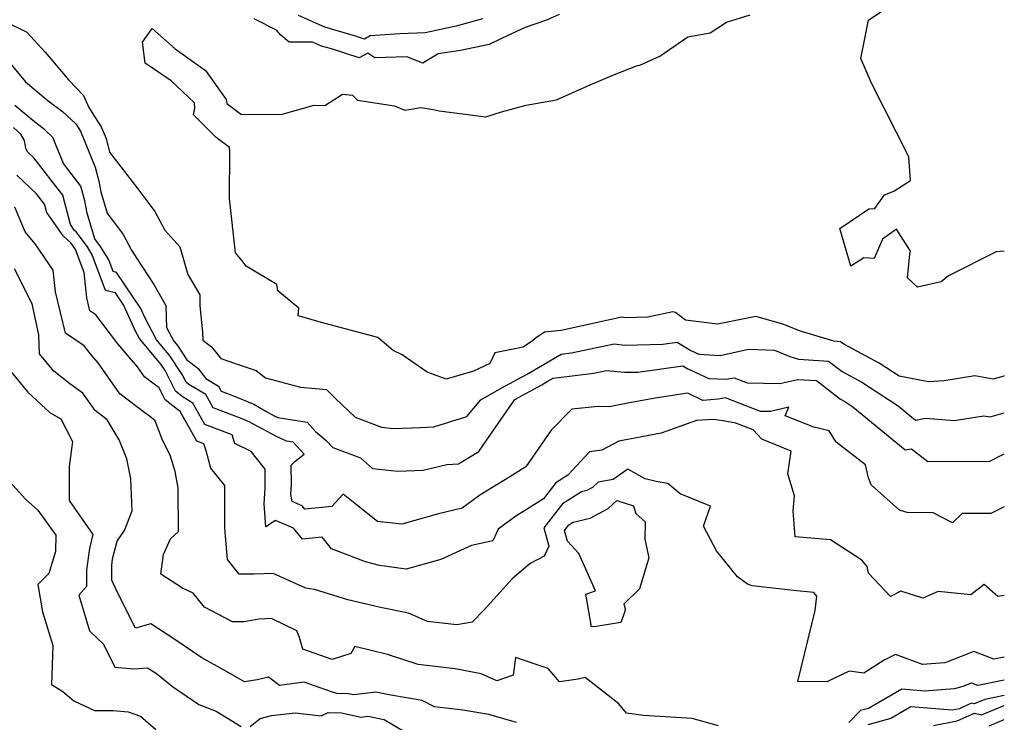
# Model space of a CAD drawing. Extents: x 2024008 to 2032210, y 2863029 to 2864603.
# Drawn here: x 2031962 to 2032210, y 2863935 to 2864111 of the extents above; entities that cross this region are included whole.
import ezdxf

# ---------------------------------------------------------------- set-up
doc = ezdxf.new("R2010")
doc.units = 0

msp = doc.modelspace()

# ---------------------------------------------------------------- linework, layer by layer
at = {"layer": 'Unknown_Line_Type', "color": 0}
for points in [[(2032210, 2864053.29, 2074), (2032207.98, 2864053.08, 2074), (2032195.96, 2864047.05, 2074), (2032194.15, 2864045.56, 2074), (2032188.14, 2864044.2, 2074), (2032185.64, 2864046.56, 2074), (2032186.24, 2864052.51, 2074), (2032186.4, 2864053.25, 2074), (2032182.85, 2864058.75, 2074), (2032179.39, 2864056.24, 2074), (2032177.27, 2864051.38, 2074), (2032174.68, 2864051.57, 2074), (2032171.35, 2864049.5, 2074), (2032168.63, 2864058.92, 2074), (2032175.94, 2864063.87, 2074), (2032177.42, 2864063.95, 2074), (2032179.88, 2864067.44, 2074), (2032182.17, 2864068.38, 2074), (2032186.4, 2864071.03, 2074), (2032185.98, 2864077.01, 2074), (2032176.62, 2864095.51, 2074), (2032173.93, 2864101.73, 2074), (2032175.83, 2864111.37, 2074), (2032181.94, 2864115.41, 2074)], [(2032210, 2864021.9, 2076), (2032209.63, 2864021.75, 2076), (2032207.22, 2864021.09, 2076), (2032202.62, 2864021.9, 2076), (2032194.87, 2864020.66, 2076), (2032190.91, 2864020.39, 2076), (2032183.52, 2864021.81, 2076), (2032178.51, 2864025.08, 2076), (2032169.59, 2864029.89, 2076), (2032168.81, 2864030.49, 2076), (2032167.07, 2864030.61, 2076), (2032158.72, 2864033.18, 2076), (2032154.28, 2864034.94, 2076), (2032147.5, 2864036.81, 2076), (2032137.85, 2864034.91, 2076), (2032129.81, 2864035.94, 2076), (2032127.28, 2864037.85, 2076), (2032126.57, 2864038.01, 2076), (2032120.29, 2864036.66, 2076), (2032114.63, 2864036.53, 2076), (2032113.8, 2864036.62, 2076), (2032108.4, 2864035.47, 2076), (2032098.47, 2864033.33, 2076), (2032094.35, 2864032.9, 2076), (2032091.93, 2864031.26, 2076), (2032091.27, 2864030.71, 2076), (2032088.92, 2864029.09, 2076), (2032081.85, 2864027.67, 2076), (2032080.55, 2864024.98, 2076), (2032076.47, 2864023.12, 2076), (2032069.58, 2864021.06, 2076), (2032064.82, 2864022.81, 2076), (2032058.5, 2864027.21, 2076), (2032056.28, 2864028.27, 2076), (2032052.37, 2864031.54, 2076), (2032039.13, 2864035.1, 2076), (2032032.37, 2864036.98, 2076), (2032032.54, 2864038.91, 2076), (2032027.24, 2864043.3, 2076), (2032026.96, 2864044.9, 2076), (2032019.3, 2864049.52, 2076), (2032018.23, 2864050.85, 2076), (2032016.58, 2864052.83, 2076), (2032015.06, 2864066.53, 2076), (2032015.12, 2864078.2, 2076), (2032015.06, 2864079.32, 2076), (2032011.75, 2864081.87, 2076), (2032006.04, 2864087.51, 2076), (2032006.32, 2864089.25, 2076), (2032006.22, 2864090.52, 2076), (2032000.36, 2864096.05, 2076), (2031993.81, 2864100.49, 2076), (2031993.15, 2864105.78, 2076), (2031995.61, 2864109.24, 2076), (2032001.38, 2864104.1, 2076), (2032009.05, 2864098.65, 2076), (2032014.21, 2864091.39, 2076), (2032014.36, 2864090.35, 2076), (2032018.06, 2864087.62, 2076), (2032028.34, 2864087.69, 2076), (2032036.35, 2864089.96, 2076), (2032039.01, 2864089.87, 2076), (2032043.5, 2864092.69, 2076), (2032046.04, 2864092.5, 2076), (2032047.24, 2864091.22, 2076), (2032056.55, 2864089.82, 2076), (2032059.22, 2864088.7, 2076), (2032063.18, 2864089.36, 2076), (2032066.3, 2864088.86, 2076), (2032067.85, 2864088.54, 2076), (2032079.56, 2864087, 2076), (2032083.54, 2864088.28, 2076), (2032089.7, 2864089.93, 2076), (2032091.13, 2864090.25, 2076), (2032097.31, 2864091.27, 2076), (2032105.23, 2864094.81, 2076), (2032111.96, 2864097.68, 2076), (2032117.68, 2864099.93, 2076), (2032118.31, 2864099.99, 2076), (2032123.33, 2864102.29, 2076), (2032130.42, 2864107.18, 2076), (2032135.99, 2864108.16, 2076), (2032140.08, 2864110.83, 2076), (2032146.04, 2864112.71, 2076)], [(2032097.97, 2864112.77, 2078), (2032094.84, 2864111.32, 2078), (2032089.49, 2864109.51, 2078), (2032083.46, 2864106.73, 2078), (2032080.39, 2864105.23, 2078), (2032073.15, 2864103.74, 2078), (2032067.55, 2864102.87, 2078), (2032063.71, 2864100.5, 2078), (2032059.69, 2864102.13, 2078), (2032051.63, 2864101.85, 2078), (2032049.84, 2864103, 2078), (2032047.71, 2864101.84, 2078), (2032040.72, 2864104.11, 2078), (2032038.18, 2864104.84, 2078), (2032035.97, 2864105.8, 2078), (2032030.05, 2864105.79, 2078), (2032027.99, 2864107.58, 2078), (2032026.92, 2864108.83, 2078), (2032021.26, 2864111.64, 2078)], [(2032078.73, 2864111.7, 2080), (2032072.06, 2864109.83, 2080), (2032064.28, 2864108.14, 2080), (2032057.93, 2864107.87, 2080), (2032050.49, 2864107.38, 2080), (2032049.07, 2864106.6, 2080), (2032046.78, 2864107.35, 2080), (2032039.08, 2864109.56, 2080), (2032032.42, 2864112.48, 2080)], [(2031958.64, 2864111.04, 2078), (2031964.06, 2864108.33, 2078), (2031968.72, 2864103.32, 2078), (2031974.64, 2864096.23, 2078), (2031978.3, 2864092.36, 2078), (2031979.64, 2864089.4, 2078), (2031981.12, 2864087.14, 2078), (2031982.81, 2864084.49, 2078), (2031984, 2864081.56, 2078), (2031984.85, 2864078.12, 2078), (2031992.03, 2864068.93, 2078), (2031996.27, 2864063.22, 2078), (2031998.83, 2864058.51, 2078), (2032002.57, 2864054.35, 2078), (2032004.57, 2864047.4, 2078), (2032007.57, 2864042.26, 2078), (2032007.63, 2864039.58, 2078), (2032008.29, 2864032.79, 2078), (2032008.38, 2864030.91, 2078), (2032010.54, 2864029.23, 2078), (2032012.85, 2864026.28, 2078), (2032017.46, 2864024.71, 2078), (2032021.74, 2864023.23, 2078), (2032024.1, 2864021.39, 2078), (2032032.9, 2864019.02, 2078), (2032039.48, 2864018.51, 2078), (2032041.71, 2864016.19, 2078), (2032046.67, 2864011.53, 2078), (2032053.31, 2864009.02, 2078), (2032056.25, 2864008.63, 2078), (2032063.12, 2864008.92, 2078), (2032066.48, 2864009.1, 2078), (2032074.81, 2864011.68, 2078), (2032078.28, 2864015.88, 2078), (2032083.43, 2864018.8, 2078), (2032089.78, 2864022.27, 2078), (2032093.82, 2864024.61, 2078), (2032098.5, 2864027.34, 2078), (2032101.12, 2864027.66, 2078), (2032111.87, 2864029.93, 2078), (2032114.55, 2864029.66, 2078), (2032124.11, 2864029.88, 2078), (2032127.71, 2864030.39, 2078), (2032131.13, 2864028.25, 2078), (2032133.11, 2864027.35, 2078), (2032138.5, 2864027.06, 2078), (2032145.63, 2864028.6, 2078), (2032152.17, 2864028.33, 2078), (2032156.04, 2864026.79, 2078), (2032158.23, 2864026.12, 2078), (2032165.77, 2864025.59, 2078), (2032169.17, 2864022.99, 2078), (2032174.19, 2864020.28, 2078), (2032183.28, 2864014.35, 2078), (2032187.62, 2864010.75, 2078), (2032190.14, 2864011.26, 2078), (2032197.37, 2864010.67, 2078), (2032204.87, 2864011.87, 2078), (2032206.41, 2864011.6, 2078), (2032210, 2864012.58, 2078)], [(2031957.61, 2864103.23, 2080), (2031963.77, 2864095.84, 2080), (2031969.44, 2864091.05, 2080), (2031973.05, 2864088.37, 2080), (2031976.41, 2864085.29, 2080), (2031977.59, 2864083.43, 2080), (2031981.28, 2864074.39, 2080), (2031982.16, 2864070.82, 2080), (2031982.68, 2864068.21, 2080), (2031984.3, 2864062.81, 2080), (2031988.3, 2864057.43, 2080), (2031990.43, 2864053.51, 2080), (2031991.76, 2864051.4, 2080), (2031996.01, 2864044.91, 2080), (2031999.09, 2864039.62, 2080), (2031999.17, 2864036.68, 2080), (2031999.22, 2864034.08, 2080), (2032001.06, 2864030.62, 2080), (2032001.99, 2864029.52, 2080), (2032004.33, 2864025.97, 2080), (2032007.09, 2864023.82, 2080), (2032009.14, 2864021.2, 2080), (2032012.27, 2864019.29, 2080), (2032012.94, 2864018.08, 2080), (2032015.62, 2864017.06, 2080), (2032021.22, 2864014.75, 2080), (2032024.02, 2864013.08, 2080), (2032026.28, 2864011.88, 2080), (2032027.24, 2864011.43, 2080), (2032034.57, 2864010.24, 2080), (2032036.73, 2864007.91, 2080), (2032039.35, 2864005.66, 2080), (2032041.05, 2864003.9, 2080), (2032048.01, 2864001.27, 2080), (2032051.02, 2863998.64, 2080), (2032057.45, 2863997.93, 2080), (2032063.79, 2863998.16, 2080), (2032069.76, 2863999.61, 2080), (2032072.66, 2863999.75, 2080), (2032077.76, 2864002.84, 2080), (2032081.35, 2864007.99, 2080), (2032086.84, 2864015.95, 2080), (2032093.66, 2864019.68, 2080), (2032094.99, 2864020.45, 2080), (2032096.53, 2864021.35, 2080), (2032106.73, 2864022.57, 2080), (2032109.93, 2864023.25, 2080), (2032114.48, 2864022.79, 2080), (2032117.77, 2864022.86, 2080), (2032129.1, 2864024.46, 2080), (2032130.41, 2864023.65, 2080), (2032135.65, 2864021.27, 2080), (2032139.99, 2864021.04, 2080), (2032142.06, 2864021.4, 2080), (2032145.29, 2864020.15, 2080), (2032153.55, 2864019.97, 2080), (2032158.03, 2864021.02, 2080), (2032162.73, 2864020.7, 2080), (2032168.75, 2864016.08, 2080), (2032169.88, 2864015.47, 2080), (2032171.92, 2864014.14, 2080), (2032185.02, 2864003.27, 2080), (2032186.66, 2864003.59, 2080), (2032190.72, 2864000.36, 2080), (2032197.56, 2864000.43, 2080), (2032206.22, 2864000.33, 2080), (2032210, 2864002.29, 2080)], [(2032210, 2863988.99, 2082), (2032206.63, 2863987.25, 2082), (2032199.4, 2863987.33, 2082), (2032196.97, 2863984.94, 2082), (2032192.08, 2863987.43, 2082), (2032185.52, 2863987.56, 2082), (2032183.64, 2863988.14, 2082), (2032176.51, 2863994.51, 2082), (2032175.8, 2863996.27, 2082), (2032175.1, 2863999.49, 2082), (2032167.73, 2864005.23, 2082), (2032165.9, 2864008.05, 2082), (2032162.06, 2864008.96, 2082), (2032154.85, 2864011.83, 2082), (2032155.8, 2864014, 2082), (2032151.16, 2864012.91, 2082), (2032148.7, 2864012.96, 2082), (2032139.87, 2864016.4, 2082), (2032138.01, 2864016.07, 2082), (2032134.17, 2864015.72, 2082), (2032130.4, 2864017.58, 2082), (2032122.2, 2864016.3, 2082), (2032115.28, 2864015.01, 2082), (2032110.62, 2864014.12, 2082), (2032107.79, 2864014.2, 2082), (2032101.23, 2864013.56, 2082), (2032096, 2864008.23, 2082), (2032089.63, 2863999.02, 2082), (2032085.63, 2863996.49, 2082), (2032078.05, 2863991.91, 2082), (2032073.6, 2863988.65, 2082), (2032067.63, 2863987.2, 2082), (2032058.43, 2863984.61, 2082), (2032052.29, 2863985.3, 2082), (2032047.06, 2863989.45, 2082), (2032043.69, 2863992.12, 2082), (2032040.79, 2863989.06, 2082), (2032034.02, 2863988.38, 2082), (2032033.31, 2863989.26, 2082), (2032030.86, 2863990.32, 2082), (2032030.47, 2863992.06, 2082), (2032030.64, 2863994.51, 2082), (2032030.6, 2863999.47, 2082), (2032031.54, 2864000.4, 2082), (2032033.86, 2864002.23, 2082), (2032031.12, 2864005.19, 2082), (2032029.41, 2864005.47, 2082), (2032026.89, 2864006.65, 2082), (2032020.93, 2864009.81, 2082), (2032020.04, 2864010.34, 2082), (2032018.25, 2864011.08, 2082), (2032010.92, 2864013.88, 2082), (2032009.08, 2864017.18, 2082), (2032004.86, 2864019.76, 2082), (2032004.14, 2864020.32, 2082), (2032003.16, 2864022.26, 2082), (2031999.9, 2864027.2, 2082), (2031996.74, 2864030.95, 2082), (2031993.76, 2864036.58, 2082), (2031992.72, 2864038.81, 2082), (2031986.64, 2864047.93, 2082), (2031985.81, 2864048.13, 2082), (2031984.72, 2864051.09, 2082), (2031982.61, 2864054.43, 2082), (2031981.2, 2864056.34, 2082), (2031979.26, 2864062.79, 2082), (2031978.64, 2864065.9, 2082), (2031977.66, 2864069.62, 2082), (2031973.27, 2864075.29, 2082), (2031970.65, 2864081.87, 2082), (2031968.62, 2864083.8, 2082), (2031965.55, 2864086.08, 2082), (2031961.02, 2864089.9, 2082)], [(2032210, 2863966.7, 2084), (2032208.4, 2863966.38, 2084), (2032204.92, 2863969.41, 2084), (2032201.6, 2863966.87, 2084), (2032193.35, 2863967.65, 2084), (2032189.51, 2863965.97, 2084), (2032183.98, 2863967.73, 2084), (2032181.34, 2863966.43, 2084), (2032175.85, 2863972.3, 2084), (2032175.52, 2863973.97, 2084), (2032174.12, 2863975.58, 2084), (2032166.24, 2863980.65, 2084), (2032157.39, 2863981.44, 2084), (2032156.9, 2863987.94, 2084), (2032157.2, 2863991.71, 2084), (2032155.57, 2863997.29, 2084), (2032156.37, 2864002.99, 2084), (2032148.99, 2864006.02, 2084), (2032146.8, 2864008.33, 2084), (2032142.48, 2864010.01, 2084), (2032139.23, 2864010.56, 2084), (2032136.72, 2864010.96, 2084), (2032132.58, 2864010.64, 2084), (2032123.69, 2864007.47, 2084), (2032117.06, 2864006.23, 2084), (2032113.04, 2864005.47, 2084), (2032108.75, 2864003.23, 2084), (2032105.64, 2864002.76, 2084), (2032100.18, 2863996.91, 2084), (2032097.2, 2863995.02, 2084), (2032094.06, 2863990.94, 2084), (2032089.57, 2863988.11, 2084), (2032087.08, 2863986.6, 2084), (2032082.62, 2863983.34, 2084), (2032081.33, 2863980.44, 2084), (2032075.91, 2863979.25, 2084), (2032068.2, 2863975.74, 2084), (2032059.53, 2863973.33, 2084), (2032052.77, 2863974.24, 2084), (2032049.25, 2863975.14, 2084), (2032040.73, 2863978.38, 2084), (2032038.34, 2863981.3, 2084), (2032033.42, 2863980.8, 2084), (2032031.17, 2863983.62, 2084), (2032026.66, 2863985.57, 2084), (2032024.24, 2863983.91, 2084), (2032023.78, 2863989.76, 2084), (2032024.05, 2863993.62, 2084), (2032024.01, 2863998.48, 2084), (2032020.54, 2864002.85, 2084), (2032016.43, 2864004.93, 2084), (2032015.72, 2864007.07, 2084), (2032008.89, 2864009.68, 2084), (2032005.88, 2864015.07, 2084), (2032003.41, 2864016.58, 2084), (2032001.52, 2864018.08, 2084), (2031998.92, 2864023.21, 2084), (2031997.82, 2864024.88, 2084), (2031992.43, 2864031.29, 2084), (2031991.44, 2864033.15, 2084), (2031988.38, 2864039.75, 2084), (2031986.36, 2864042.77, 2084), (2031983.84, 2864043.37, 2084), (2031980.53, 2864052.37, 2084), (2031979.3, 2864054.32, 2084), (2031976.47, 2864058.14, 2084), (2031976.01, 2864058.55, 2084), (2031975.07, 2864059.92, 2084), (2031973.1, 2864067.33, 2084), (2031965.82, 2864076.76, 2084), (2031964.33, 2864078.16, 2084), (2031963.79, 2864079.11, 2084), (2031963.48, 2864081.09, 2084), (2031962.56, 2864082.64, 2084), (2031960.7, 2864084.33, 2084)], [(2032210, 2863951.2, 2086), (2032207.33, 2863950.65, 2086), (2032202.33, 2863952.56, 2086), (2032195.54, 2863949.88, 2086), (2032194.93, 2863949.71, 2086), (2032189.44, 2863949.29, 2086), (2032182.66, 2863951.87, 2086), (2032179.77, 2863950.43, 2086), (2032174.66, 2863947.12, 2086), (2032170.95, 2863947.68, 2086), (2032165.35, 2863944.98, 2086), (2032158.08, 2863945.02, 2086), (2032162.43, 2863962.89, 2086), (2032162.83, 2863966.52, 2086), (2032162.04, 2863967.44, 2086), (2032156.96, 2863967.89, 2086), (2032146.56, 2863969.07, 2086), (2032145.43, 2863969.5, 2086), (2032142.85, 2863971.38, 2086), (2032137.63, 2863977.87, 2086), (2032134.36, 2863984.14, 2086), (2032136.09, 2863989.12, 2086), (2032128.46, 2863992.2, 2086), (2032125.37, 2863994.85, 2086), (2032122.37, 2863995.33, 2086), (2032119.67, 2863996, 2086), (2032115.3, 2863998.43, 2086), (2032111.62, 2863995.87, 2086), (2032107.85, 2863995.17, 2086), (2032106.37, 2863993.82, 2086), (2032104.93, 2863993.07, 2086), (2032103.59, 2863992.74, 2086), (2032098.81, 2863989.71, 2086), (2032094.16, 2863983.67, 2086), (2032095.4, 2863979.05, 2086), (2032094.23, 2863976.53, 2086), (2032090.68, 2863974.68, 2086), (2032086.17, 2863970.89, 2086), (2032081.55, 2863965.73, 2086), (2032079.12, 2863963.11, 2086), (2032076.13, 2863959.95, 2086), (2032072.25, 2863959.27, 2086), (2032064.9, 2863960.16, 2086), (2032060.08, 2863962.21, 2086), (2032053.05, 2863963.64, 2086), (2032044.8, 2863965.55, 2086), (2032036.46, 2863968.15, 2086), (2032034.24, 2863968.49, 2086), (2032026.04, 2863972.21, 2086), (2032021.27, 2863972.03, 2086), (2032017.51, 2863972, 2086), (2032014.54, 2863975.7, 2086), (2032013.91, 2863983.63, 2086), (2032013.93, 2863994.34, 2086), (2032010.35, 2863998.7, 2086), (2032009.21, 2864003.02, 2086), (2032008.61, 2864004.81, 2086), (2032006.86, 2864005.48, 2086), (2032002.69, 2864012.96, 2086), (2032001.97, 2864013.4, 2086), (2031998.9, 2864015.84, 2086), (2031997.34, 2864018.92, 2086), (2031995.76, 2864020.05, 2086), (2031993.71, 2864021.63, 2086), (2031991.9, 2864024.18, 2086), (2031986.96, 2864029.98, 2086), (2031981.44, 2864037.23, 2086), (2031979.95, 2864038.23, 2086), (2031979.16, 2864041.49, 2086), (2031978.47, 2864047.87, 2086), (2031976.35, 2864053.65, 2086), (2031975.99, 2864054.21, 2086), (2031975.16, 2864055.33, 2086), (2031973.18, 2864057.09, 2086), (2031969.09, 2864063.01, 2086), (2031968.55, 2864065.05, 2086), (2031966.54, 2864067.64, 2086), (2031961.54, 2864072.36, 2086)], [(2032138.1, 2863933.91, 2088), (2032131.48, 2863935.75, 2088), (2032119.21, 2863936.47, 2088), (2032114.98, 2863937.08, 2088), (2032113.06, 2863939.45, 2088), (2032104.53, 2863946.08, 2088), (2032102.81, 2863945.67, 2088), (2032098.09, 2863944.98, 2088), (2032095.2, 2863948.33, 2088), (2032087.02, 2863951.11, 2088), (2032086.46, 2863946.68, 2088), (2032082.35, 2863945.25, 2088), (2032078.4, 2863946.96, 2088), (2032071.81, 2863948.21, 2088), (2032062.51, 2863949.34, 2088), (2032054.85, 2863951.83, 2088), (2032046.62, 2863953.85, 2088), (2032045.63, 2863952.08, 2088), (2032040.91, 2863950.6, 2088), (2032033.48, 2863953.2, 2088), (2032032.67, 2863956.15, 2088), (2032031.97, 2863957.77, 2088), (2032025.6, 2863960.91, 2088), (2032022.41, 2863960.74, 2088), (2032018.75, 2863960.02, 2088), (2032015.79, 2863960.04, 2088), (2032008.79, 2863963.74, 2088), (2032005.94, 2863967.26, 2088), (2032003.28, 2863968.53, 2088), (2031997.8, 2863972.03, 2088), (2031998.47, 2863976.97, 2088), (2032000.19, 2863980.96, 2088), (2032002.21, 2863982.78, 2088), (2032002.19, 2863993.71, 2088), (2032001.4, 2863997.85, 2088), (2032000.13, 2864001.93, 2088), (2031998.23, 2864005.71, 2088), (2031996.37, 2864010.59, 2088), (2031994.92, 2864011.75, 2088), (2031993.73, 2864012.6, 2088), (2031987.49, 2864017.41, 2088), (2031982, 2864025.15, 2088), (2031980.36, 2864027.07, 2088), (2031978.53, 2864029.47, 2088), (2031973.8, 2864032.66, 2088), (2031971.29, 2864043, 2088), (2031970.69, 2864048.5, 2088), (2031969.58, 2864050.07, 2088), (2031966.2, 2864055.13, 2088), (2031963.65, 2864058.12, 2088), (2031961.1, 2864064.34, 2088)], [(2032087.29, 2863934.72, 2090), (2032080.3, 2863936.78, 2090), (2032073.78, 2863937.87, 2090), (2032066.66, 2863938.64, 2090), (2032063.58, 2863940.23, 2090), (2032055.62, 2863941.57, 2090), (2032051.88, 2863942.35, 2090), (2032046.35, 2863941.66, 2090), (2032044.91, 2863941.97, 2090), (2032042.06, 2863942.01, 2090), (2032040.77, 2863942.45, 2090), (2032033.88, 2863944.84, 2090), (2032027.66, 2863944.08, 2090), (2032024.84, 2863946.11, 2090), (2032021.99, 2863945.43, 2090), (2032018.84, 2863944.99, 2090), (2032014.35, 2863947.6, 2090), (2032008.1, 2863951, 2090), (2032001.34, 2863955.61, 2090), (2031995.3, 2863959.55, 2090), (2031991.39, 2863958.42, 2090), (2031986.82, 2863967.59, 2090), (2031985.45, 2863970.49, 2090), (2031985.43, 2863974.13, 2090), (2031985.67, 2863975.89, 2090), (2031986.83, 2863980.33, 2090), (2031988.64, 2863983.01, 2090), (2031990.61, 2863987.94, 2090), (2031990.24, 2863995.98, 2090), (2031989.22, 2864001.05, 2090), (2031987.31, 2864005.78, 2090), (2031984.31, 2864010.84, 2090), (2031981.27, 2864013.19, 2090), (2031978.2, 2864017.52, 2090), (2031974.87, 2864019.92, 2090), (2031970.91, 2864023.08, 2090), (2031967.3, 2864027.44, 2090), (2031967.11, 2864032.2, 2090), (2031965.41, 2864039.97, 2090), (2031960.96, 2864048.79, 2090)], [(2031960.08, 2864022.97, 2092), (2031964.36, 2864017.79, 2092), (2031969.95, 2864012.62, 2092), (2031972.62, 2864011.07, 2092), (2031975.6, 2864005.39, 2092), (2031974.73, 2863999.11, 2092), (2031974.71, 2863990.59, 2092), (2031980.72, 2863981.99, 2092), (2031979.81, 2863978.49, 2092), (2031979.06, 2863973.15, 2092), (2031979.08, 2863968.97, 2092), (2031977.16, 2863966.75, 2092), (2031979.85, 2863957.82, 2092), (2031983.34, 2863954.44, 2092), (2031986.24, 2863948.67, 2092), (2031990.97, 2863948.23, 2092), (2031994.4, 2863948.49, 2092), (2031996.67, 2863947.09, 2092), (2032000.7, 2863943.76, 2092), (2032007.34, 2863939.23, 2092), (2032011.69, 2863937.56, 2092), (2032017.99, 2863933.76, 2092)], [(2031958.95, 2863996.16, 2094), (2031963.73, 2863990.88, 2094), (2031966.88, 2863988.17, 2094), (2031971.35, 2863981.81, 2094), (2031971.27, 2863977.74, 2094), (2031969.61, 2863972.23, 2094), (2031966.88, 2863969.48, 2094), (2031968.05, 2863962.53, 2094), (2031970.61, 2863954.11, 2094), (2031970.25, 2863944.32, 2094), (2031973.15, 2863942.51, 2094), (2031975.93, 2863940.2, 2094), (2031981.07, 2863937.77, 2094), (2031985.79, 2863937.77, 2094), (2031989.56, 2863937.39, 2094), (2031992.68, 2863936.29, 2094), (2031996.57, 2863933.02, 2094)], [(2032104.75, 2863966.97, 2088), (2032107.12, 2863967.84, 2088), (2032102.94, 2863977.21, 2088), (2032100.09, 2863980.34, 2088), (2032099.36, 2863983.03, 2088), (2032100.42, 2863984.41, 2088), (2032101.51, 2863985.1, 2088), (2032105.77, 2863986.14, 2088), (2032110.32, 2863988.52, 2088), (2032112.52, 2863990.52, 2088), (2032116.7, 2863989.22, 2088), (2032117.33, 2863987.32, 2088), (2032119.61, 2863985.16, 2088), (2032119.6, 2863980.8, 2088), (2032120.59, 2863976.15, 2088), (2032118.22, 2863968.39, 2088), (2032114.29, 2863964.51, 2088), (2032114.63, 2863963.44, 2088), (2032114.56, 2863962.66, 2088), (2032113.49, 2863959.92, 2088), (2032107.34, 2863958.87, 2088), (2032106.14, 2863958.76, 2088), (2032104.75, 2863966.97, 2088)], [(2032210, 2863945.37, 2088), (2032203.31, 2863944.02, 2088), (2032201.71, 2863944.63, 2088), (2032199.54, 2863943.77, 2088), (2032197.47, 2863943.21, 2088), (2032189.94, 2863942.63, 2088), (2032184.24, 2863943.08, 2088), (2032175.8, 2863938.28, 2088), (2032173.82, 2863937.72, 2088), (2032170.86, 2863934.73, 2088)], [(2032210, 2863941.54, 2090), (2032205.08, 2863940.53, 2090), (2032202.41, 2863939.43, 2090), (2032201.78, 2863939.57, 2090), (2032199.6, 2863938.57, 2090), (2032198.7, 2863938.18, 2090), (2032196.91, 2863937.83, 2090), (2032186.46, 2863938.66, 2090), (2032181.41, 2863935.78, 2090), (2032175.7, 2863934.16, 2090)], [(2032192.15, 2863933.96, 2092), (2032198.15, 2863935.14, 2092), (2032201.17, 2863936.46, 2092), (2032202.46, 2863937.05, 2092), (2032204.28, 2863936.66, 2092), (2032210, 2863939.01, 2092)], [(2032020.23, 2863933.75, 2092), (2032022.8, 2863935.72, 2092), (2032025.63, 2863936.52, 2092), (2032031.59, 2863937.19, 2092), (2032038.16, 2863936.41, 2092), (2032039.86, 2863937.25, 2092), (2032043.23, 2863937.21, 2092), (2032048.22, 2863936.11, 2092), (2032049.89, 2863936.32, 2092), (2032053.98, 2863935.47, 2092), (2032059.35, 2863932.34, 2092)], [(2032206.15, 2863933.88, 2094), (2032210, 2863935.47, 2094)]]:
    msp.add_polyline3d(points, dxfattribs=at)

doc.saveas('drawing.dxf')
